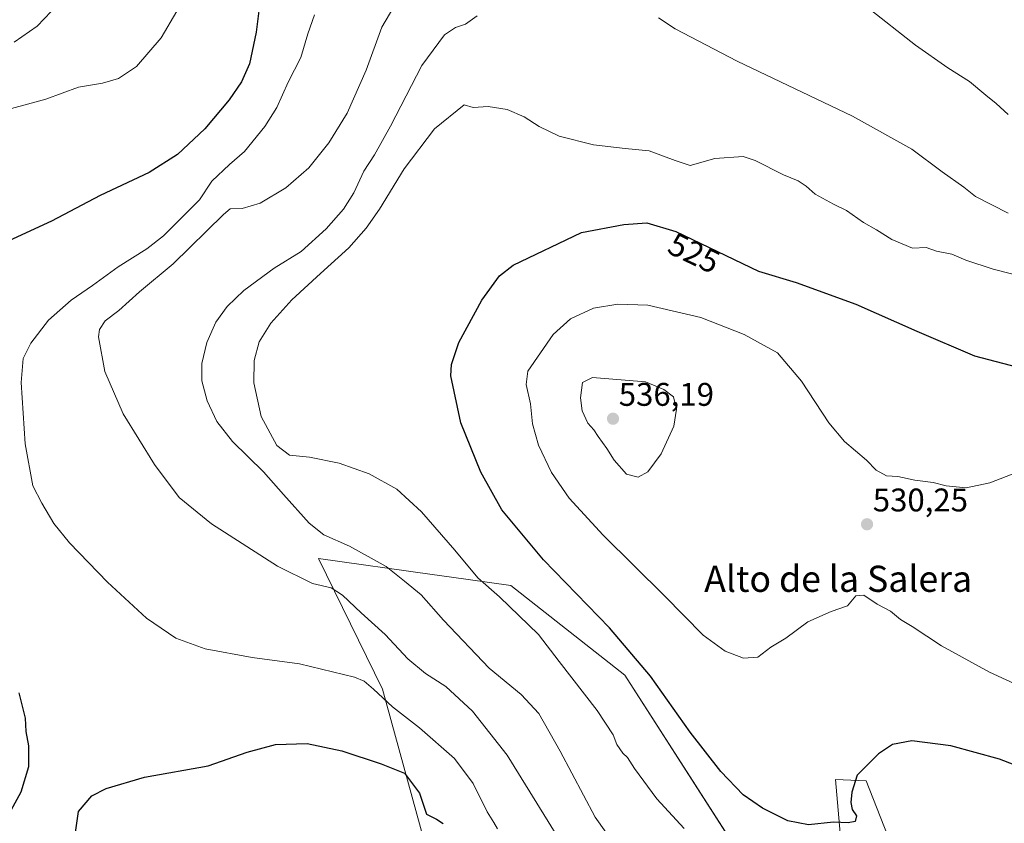
# Model space of a CAD drawing. Units: metres. Extents: x 580186 to 583626, y 4726583 to 4728937.
# Drawn here: x 582909 to 583211, y 4727233 to 4727479 of the extents above; entities that cross this region are included whole.
import ezdxf
from ezdxf.enums import TextEntityAlignment as Align

# ---------------------------------------------------------------- set-up
doc = ezdxf.new("R2010")
doc.units = ezdxf.units.M
doc.header["$MEASUREMENT"] = 0
for name, color, linetype, lineweight in [('Carátula', 7, 'Continuous', 5), ('Cultivos herbáceos CxS', 92, 'Continuous', 0), ('Curva de nivel maestra', 36, 'Continuous', 30), ('Curva de nivel normal', 36, 'Continuous', 0), ('Matorral CxS', 135, 'Continuous', 0), ('Punto de cota en terreno', 7, 'Continuous', 0), ('Rótulo de curva de nivel directora', 19, 'Continuous', 0), ('Rótulo de punto de cota en terreno', 19, 'Continuous', 0), ('Texto cartográfico', 19, 'Continuous', 0)]:
    doc.layers.add(name, color=color, linetype=linetype, lineweight=lineweight)
doc.styles.add('Arial', font='txt', dxfattribs={"height": 0.2})

# ---------------------------------------------------------------- blocks, each defined once
blk = doc.blocks.new('*U161')
at = {"layer": 'Cultivos herbáceos CxS', "color": 92, "linetype": 'Continuous', "lineweight": 0}
for points in [[(583177.2999, 4727223.8356, 521.0564), (583168.5287, 4727246.1592, 523.8678), (583159.1427, 4727246.5677, 525.3499), (583161.8127, 4727216.0925, 522.3786)], [(583127.0443, 4727227.9841, 522.309), (583094.6253, 4727278.5463, 523.5142), (583059.7483, 4727305.9499, 521.602), (583040.8247, 4727308.6166, 517.9419), (583035.5993, 4727309.3525, 516.9271), (583000.7917, 4727314.2562, 511.4714), (583020.4205, 4727274.2842, 505.5128), (583050.2589, 4727165.8248, 490.5342)]]:
    blk.add_polyline3d(points, dxfattribs=at)
blk = doc.blocks.new('*U178')
at = {"layer": 'Curva de nivel normal', "color": 36, "linetype": 'Continuous', "lineweight": 0}
blk.add_polyline3d([(582919.01, 4727481.63, 490), (582914.67, 4727477.18, 490), (582907.67, 4727472.28, 490)], dxfattribs=at)
blk = doc.blocks.new('*U181')
at = {"layer": 'Curva de nivel normal', "color": 36, "linetype": 'Continuous', "lineweight": 0}
blk.add_polyline3d([(582901.09, 4727450.37, 495), (582917.34, 4727454.82, 495), (582927.34, 4727458.43, 495), (582934.67, 4727459.72, 495), (582939.54, 4727461.08, 495), (582945.14, 4727464.8, 495), (582952.62, 4727473.57, 495), (582957.46, 4727481.69, 495)], dxfattribs=at)
blk = doc.blocks.new('*U184')
at = {"layer": 'Curva de nivel normal', "color": 36, "linetype": 'Continuous', "lineweight": 0}
for points in [[(583211.96, 4727450.13, 510), (583208.29, 4727453.48, 510), (583205.12, 4727456.03, 510), (583200.12, 4727460.22, 510), (583193.51, 4727464.35, 510), (583183.62, 4727471.31, 510), (583168.82, 4727482.99, 510)], [(583023.88, 4727483.09, 510), (583020.22, 4727476.87, 510), (583015.37, 4727463.66, 510), (583009.58, 4727450.51, 510), (583004.03, 4727441.47, 510), (582997.88, 4727433.79, 510), (582990.79, 4727427.62, 510), (582982.96, 4727423.01, 510), (582977.5, 4727421.29, 510), (582973.76, 4727421.2, 510), (582971.71, 4727419.5, 510), (582956.37, 4727404.45, 510), (582946.02, 4727395.8, 510), (582939.65, 4727390.15, 510), (582935.55, 4727386.99, 510), (582933.77, 4727384.3, 510), (582933.44, 4727382.08, 510), (582935.35, 4727371.45, 510), (582941.01, 4727358.47, 510), (582950.59, 4727342.99, 510), (582958.14, 4727332.93, 510), (582968.04, 4727324.83, 510), (582988.23, 4727311.84, 510), (582998.99, 4727306.62, 510), (583004.66, 4727305.23, 510), (583008.22, 4727302.99, 510), (583013.86, 4727297.62, 510), (583021.26, 4727291.01, 510), (583028.22, 4727283.57, 510), (583033.56, 4727279.04, 510), (583039.76, 4727275.01, 510), (583048.02, 4727267.51, 510), (583058.62, 4727254.05, 510), (583075.4, 4727226.83, 510)]]:
    blk.add_polyline3d(points, dxfattribs=at)
blk = doc.blocks.new('*U186')
at = {"layer": 'Curva de nivel normal', "color": 36, "linetype": 'Continuous', "lineweight": 0}
for points in [[(583211.97, 4727419.93, 515), (583201.96, 4727424.99, 515), (583198.46, 4727427.9, 515), (583191.82, 4727432.59, 515), (583182.48, 4727439.54, 515), (583164.34, 4727449.6, 515), (583129.03, 4727466.39, 515), (583110.06, 4727476.33, 515), (583104.93, 4727479.67, 515)], [(583049.41, 4727480.26, 515), (583045.83, 4727477.78, 515), (583042.8, 4727476.72, 515), (583039.44, 4727474.44, 515), (583032.5, 4727465.13, 515), (583022.89, 4727446.54, 515), (583017.98, 4727437.79, 515), (583014.7, 4727432.79, 515), (583011.62, 4727426.12, 515), (583008.44, 4727421.12, 515), (583003.16, 4727415.12, 515), (582995.48, 4727408.2, 515), (582987.23, 4727403.11, 515), (582977.93, 4727396.2, 515), (582972.88, 4727391.34, 515), (582969.42, 4727386.51, 515), (582966.62, 4727380.36, 515), (582965.09, 4727373.88, 515), (582965.11, 4727368.64, 515), (582966.71, 4727362.49, 515), (582969.71, 4727356.15, 515), (582974.54, 4727349.99, 515), (582984, 4727340.78, 515), (582990.08, 4727333.84, 515), (582997.97, 4727325.02, 515), (583002.49, 4727321.47, 515), (583010.35, 4727317.98, 515), (583021.5, 4727311.82, 515), (583027.2, 4727307.31, 515), (583032.21, 4727303.09, 515), (583039.13, 4727295.32, 515), (583053.06, 4727280.63, 515), (583062.89, 4727272.56, 515), (583068.31, 4727266.8, 515), (583074.77, 4727255.27, 515), (583085.49, 4727235.1, 515), (583096.34, 4727219.84, 515)]]:
    blk.add_polyline3d(points, dxfattribs=at)
blk = doc.blocks.new('*U190')
at = {"layer": 'Curva de nivel normal', "color": 36, "linetype": 'Continuous', "lineweight": 0}
blk.add_polyline3d([(582999.55, 4727480.62, 505), (582997.54, 4727474.79, 505), (582995.42, 4727467.59, 505), (582991.52, 4727459.99, 505), (582988.03, 4727452.24, 505), (582984.44, 4727446.39, 505), (582978.19, 4727438.78, 505), (582973.57, 4727434.83, 505), (582968.14, 4727429.74, 505), (582964.34, 4727424.03, 505), (582958.01, 4727417.66, 505), (582953.34, 4727412.93, 505), (582948.29, 4727409, 505), (582939.46, 4727403.44, 505), (582931.62, 4727397.78, 505), (582925.11, 4727393.26, 505), (582918.19, 4727387.16, 505), (582912.74, 4727380.12, 505), (582910.44, 4727375.45, 505), (582909.81, 4727368.12, 505), (582911.01, 4727349.36, 505), (582913.34, 4727336.51, 505), (582916.12, 4727331.14, 505), (582919.8, 4727324.91, 505), (582924.56, 4727319, 505), (582936.24, 4727307.02, 505), (582948.18, 4727295.96, 505), (582957.12, 4727289.9, 505), (582966.16, 4727286.62, 505), (582980.54, 4727283.95, 505), (582995, 4727281.95, 505), (583011.89, 4727277.87, 505), (583014.81, 4727276.68, 505), (583017.63, 4727274.26, 505), (583023.5, 4727268.8, 505), (583031.79, 4727262.42, 505), (583042.5, 4727253.01, 505), (583048.23, 4727245.33, 505), (583052.49, 4727236.71, 505), (583054.47, 4727233.4, 505), (583055.6, 4727231.49, 505)], dxfattribs=at)
blk = doc.blocks.new('*U194')
at = {"layer": 'Curva de nivel maestra', "color": 36, "linetype": 'Continuous', "lineweight": 30}
for points in [[(582984.33, 4727495.82, 500), (582981.71, 4727475.25, 500), (582979.68, 4727465.56, 500), (582977.26, 4727460.09, 500), (582973.48, 4727454.54, 500), (582965.99, 4727445.74, 500), (582957.7, 4727437.83, 500), (582949.01, 4727432.39, 500), (582933.99, 4727425.33, 500), (582919.02, 4727417.44, 500), (582904.67, 4727410.82, 500)], [(582909.03, 4727273.14, 500), (582910.96, 4727265.4, 500), (582911.26, 4727261.24, 500), (582912.03, 4727256.91, 500), (582912.02, 4727250.5, 500), (582909.64, 4727242.77, 500), (582904.07, 4727232.42, 500)], [(582925.68, 4727225.39, 500), (582927.34, 4727236.81, 500), (582931.38, 4727241.58, 500), (582935.83, 4727243.85, 500), (582947.54, 4727247.29, 500), (582967.01, 4727250.82, 500), (582979.01, 4727254.98, 500), (582987.67, 4727257.28, 500), (582997.34, 4727257.58, 500), (583008.01, 4727255.38, 500), (583020.01, 4727251.37, 500), (583027.19, 4727248.53, 500), (583031.74, 4727242.4, 500), (583033.86, 4727236.02, 500), (583036.97, 4727234.47, 500), (583038.96, 4727233.1, 500)]]:
    blk.add_polyline3d(points, dxfattribs=at)
blk = doc.blocks.new('5PATER')
at = {"layer": 'Carátula', "linetype": 'Continuous', "lineweight": 5}
h = blk.add_hatch(color=250, dxfattribs=at)
edge = h.paths.add_edge_path()
edge.add_ellipse((0, 0.01), major_axis=(-1.33, -1.34), ratio=0.999422, start_angle=0, end_angle=360)

msp = doc.modelspace()

# ---------------------------------------------------------------- linework, layer by layer
at = {"layer": 'Cultivos herbáceos CxS', "color": 92, "linetype": 'Continuous', "lineweight": 0}
for points in [[(583127.04, 4727227.98, 522.31), (583094.63, 4727278.55, 523.51), (583059.75, 4727305.95, 521.6), (583040.82, 4727308.62, 517.94), (583035.6, 4727309.35, 516.93), (583000.79, 4727314.26, 511.47), (583020.42, 4727274.28, 505.51), (583050.26, 4727165.82, 490.53)], [(583177.3, 4727223.84, 521.06), (583168.53, 4727246.16, 523.87), (583159.14, 4727246.57, 525.35), (583161.81, 4727216.09, 522.38)]]:
    msp.add_polyline3d(points, dxfattribs=at)
at = {"layer": 'Curva de nivel maestra', "color": 36, "linetype": 'Continuous', "lineweight": 30}
msp.add_polyline3d([(583217.02, 4727249.83, 525), (583209.37, 4727252.85, 525), (583194.42, 4727256.94, 525), (583182.52, 4727258.44, 525), (583176.62, 4727257.36, 525), (583172.3, 4727254.45, 525), (583165.72, 4727247.94, 525), (583164.14, 4727242.72, 525), (583163.77, 4727239.6, 525), (583164.2, 4727237.45, 525), (583165.56, 4727235.45, 525), (583165.13, 4727233.72, 525), (583163.02, 4727233.3, 525), (583158.49, 4727233.56, 525), (583150.89, 4727232.75, 525), (583144.56, 4727233.99, 525), (583136.74, 4727237.84, 525), (583130.84, 4727241.94, 525), (583123.98, 4727249.08, 525), (583114.65, 4727261.08, 525), (583102.44, 4727278.21, 525), (583089.95, 4727293.05, 525), (583069.67, 4727313.77, 525), (583056.92, 4727329.1, 525), (583050.54, 4727340.61, 525), (583044.44, 4727355.79, 525), (583041.34, 4727370.12, 525), (583041.5, 4727373.6, 525), (583043.84, 4727380.34, 525), (583050.82, 4727393.32, 525), (583056.26, 4727400.69, 525), (583060.41, 4727403.98, 525), (583081.35, 4727413.94, 525), (583094.35, 4727416.45, 525), (583101.35, 4727416.96, 525), (583110.21, 4727414.31, 525), (583135.52, 4727402.18, 525), (583147.04, 4727398.72, 525), (583165.31, 4727392.05, 525), (583184.02, 4727383.77, 525), (583201.67, 4727376.28, 525), (583227.86, 4727369.39, 525)], dxfattribs=at)
at = {"layer": 'Curva de nivel normal', "color": 36, "linetype": 'Continuous', "lineweight": 0}
for points in [[(583213.45, 4727401.22, 520), (583207.35, 4727402.79, 520), (583199.05, 4727405.5, 520), (583194.74, 4727407.31, 520), (583190.02, 4727408.26, 520), (583186.88, 4727409.39, 520), (583182.73, 4727409.24, 520), (583176.42, 4727411.86, 520), (583171.71, 4727414.81, 520), (583167.68, 4727417.02, 520), (583162.54, 4727420.7, 520), (583158.54, 4727422.61, 520), (583152.9, 4727425.77, 520), (583150.1, 4727428.21, 520), (583147.67, 4727429.78, 520), (583143.17, 4727431.62, 520), (583134.57, 4727436.01, 520), (583130.83, 4727437.27, 520), (583122.19, 4727436.63, 520), (583114.63, 4727434.46, 520), (583110.02, 4727436.02, 520), (583102.1, 4727438.94, 520), (583094.7, 4727439.7, 520), (583085.03, 4727440.85, 520), (583074.54, 4727443.49, 520), (583068.42, 4727446.38, 520), (583063.83, 4727449.37, 520), (583058.61, 4727451.58, 520), (583052.79, 4727452.55, 520), (583048.15, 4727452.26, 520), (583045.38, 4727453.08, 520), (583036.29, 4727445.71, 520), (583027.02, 4727433.46, 520), (583019.54, 4727421.15, 520), (583015.42, 4727415.31, 520), (583010.11, 4727409.3, 520), (583001.43, 4727401.45, 520), (582992.66, 4727393.4, 520), (582986.2, 4727386.22, 520), (582982.68, 4727380.5, 520), (582981.09, 4727374.86, 520), (582981.05, 4727367.96, 520), (582983.24, 4727357.68, 520), (582988.02, 4727348.8, 520), (582991.95, 4727345.87, 520), (582998.03, 4727345.21, 520), (583007.17, 4727343.45, 520), (583016.33, 4727340.17, 520), (583024.84, 4727335.49, 520), (583032.4, 4727328.56, 520), (583042.6, 4727316.79, 520), (583049.56, 4727308.28, 520), (583056.22, 4727302.48, 520), (583068.2, 4727290.98, 520), (583074.47, 4727282.76, 520), (583086.16, 4727267.7, 520), (583091.02, 4727260.22, 520), (583092.21, 4727257.28, 520), (583094.03, 4727254.7, 520), (583095.44, 4727253.36, 520), (583097.59, 4727249.96, 520), (583104.45, 4727240.72, 520), (583112.74, 4727231.58, 520)], [(583216.35, 4727341.31, 530), (583206.35, 4727337.35, 530), (583199.17, 4727335.81, 530), (583193, 4727336.43, 530), (583189.01, 4727337.53, 530), (583183.46, 4727338.22, 530), (583178.18, 4727339.37, 530), (583174.76, 4727339.53, 530), (583171.59, 4727341.26, 530), (583168.61, 4727344.32, 530), (583161.9, 4727350.05, 530), (583157.1, 4727355.78, 530), (583148.72, 4727368.52, 530), (583141.37, 4727377.2, 530), (583131.13, 4727382.74, 530), (583117.84, 4727387.94, 530), (583101.63, 4727391.72, 530), (583092.52, 4727392.05, 530), (583085.07, 4727390.83, 530), (583077.98, 4727387.52, 530), (583072.67, 4727382.81, 530), (583064.91, 4727371.55, 530), (583064.38, 4727367.5, 530), (583065.77, 4727361.55, 530), (583066.39, 4727355.45, 530), (583068.14, 4727348.9, 530), (583072.16, 4727340.54, 530), (583077.57, 4727332.67, 530), (583087.96, 4727321.39, 530), (583106.72, 4727302.82, 530), (583118.64, 4727290.77, 530), (583125.34, 4727285.9, 530), (583130.92, 4727283.7, 530), (583135.33, 4727284.03, 530), (583139.35, 4727287.08, 530), (583143.9, 4727289.82, 530), (583150.67, 4727294.85, 530), (583157.79, 4727297.96, 530), (583162.82, 4727299.7, 530), (583165.35, 4727302.76, 530), (583167.77, 4727302.98, 530), (583171.83, 4727300.29, 530), (583175.97, 4727298.07, 530), (583179, 4727295.6, 530), (583182.63, 4727293.43, 530), (583191.53, 4727287.48, 530), (583206.31, 4727279.47, 530), (583234.26, 4727266.58, 530)], [(583098.7, 4727339.16, 535), (583101.66, 4727340.76, 535), (583105.71, 4727346.22, 535), (583109.6, 4727354.71, 535), (583110.45, 4727359.91, 535), (583109.55, 4727363.65, 535), (583106.58, 4727365.99, 535), (583100.95, 4727368.28, 535), (583084.74, 4727369.64, 535), (583081.7, 4727368.08, 535), (583081.06, 4727363.39, 535), (583081.6, 4727359.37, 535), (583083.25, 4727355.68, 535), (583085.17, 4727353.6, 535), (583086.46, 4727351.56, 535), (583089.15, 4727347.92, 535), (583091.32, 4727344.35, 535), (583095.17, 4727339.99, 535), (583098.7, 4727339.16, 535)]]:
    msp.add_polyline3d(points, dxfattribs=at)
at = {"layer": 'Matorral CxS', "color": 135, "linetype": 'Continuous', "lineweight": 0}
for points in [[(583050.26, 4727165.82, 490.53), (583020.42, 4727274.28, 505.51), (583000.79, 4727314.26, 511.47), (583035.6, 4727309.35, 516.93), (583040.82, 4727308.62, 517.94), (583059.75, 4727305.95, 521.6), (583094.63, 4727278.55, 523.51), (583127.04, 4727227.98, 522.31)], [(583127.04, 4727227.98, 522.31), (583094.63, 4727278.55, 523.51), (583059.75, 4727305.95, 521.6), (583040.82, 4727308.62, 517.94), (583035.6, 4727309.35, 516.93), (583000.79, 4727314.26, 511.47), (583020.42, 4727274.28, 505.51), (583050.26, 4727165.82, 490.53)], [(583161.81, 4727216.09, 522.38), (583159.14, 4727246.57, 525.35), (583168.53, 4727246.16, 523.87), (583177.3, 4727223.84, 521.06)], [(583177.3, 4727223.84, 521.06), (583168.53, 4727246.16, 523.87), (583159.14, 4727246.57, 525.35), (583161.81, 4727216.09, 522.38)]]:
    msp.add_polyline3d(points, dxfattribs=at)

# ---------------------------------------------------------------- block references
at = {"layer": 'Cultivos herbáceos CxS', "color": 92, "linetype": 'Continuous', "lineweight": 0}
msp.add_blockref('*U161', (0, 0), dxfattribs=at)
at = {"layer": 'Curva de nivel maestra', "color": 36, "linetype": 'Continuous', "lineweight": 30}
msp.add_blockref('*U194', (0, 0), dxfattribs=at)
at = {"layer": 'Curva de nivel normal', "color": 36, "linetype": 'Continuous', "lineweight": 0}
for name in ['*U181', '*U190', '*U184', '*U186', '*U178']:
    msp.add_blockref(name, (0, 0), dxfattribs=at)
at = {"layer": 'Punto de cota en terreno', "linetype": 'Continuous', "lineweight": 0}
for p in [(583091, 4727357, 536.19), (583168.78, 4727324.69, 530.25)]:
    msp.add_blockref('5PATER', p, dxfattribs=at)

# ---------------------------------------------------------------- texts
at = {"layer": 'Rótulo de curva de nivel directora', "color": 19, "linetype": 'Continuous', "lineweight": 0, "style": 'Arial'}
msp.add_text('525', height=7, rotation=-25.6064, dxfattribs=at).set_placement((583115.82, 4727407.72), align=Align.MIDDLE_CENTER)
at = {"layer": 'Rótulo de punto de cota en terreno', "color": 19, "linetype": 'Continuous', "lineweight": 0, "style": 'Arial'}
for s, p in [('536,19', (583092.76, 4727358.76)), ('530,25', (583170.54, 4727326.45))]:
    msp.add_text(s, height=7, dxfattribs=at).set_placement(p, align=Align.BOTTOM_LEFT)
at = {"layer": 'Texto cartográfico', "color": 19, "linetype": 'Continuous', "lineweight": 0, "style": 'Arial'}
msp.add_text('Alto de la Salera', height=8, dxfattribs=at).set_placement((583159.94, 4727308.02), align=Align.MIDDLE_CENTER)

doc.saveas('drawing.dxf')
